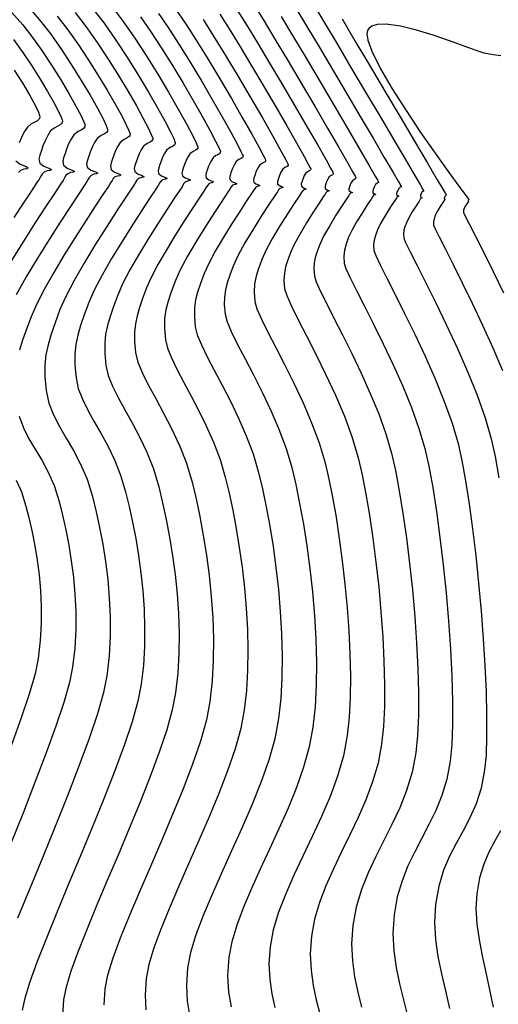
# Model space of a CAD drawing. Units: metres. Extents: x 772563 to 773396, y 9194448 to 9195388.
# Drawn here: x 772827 to 772859, y 9194762 to 9194828 of the extents above; entities that cross this region are included whole.
import ezdxf

# ---------------------------------------------------------------- set-up
doc = ezdxf.new("R2010")
doc.units = ezdxf.units.M
doc.layers.add('CURVAS DE NIVEL MAYORES', color=194, linetype='Continuous')
doc.layers.add('CURVAS DE NIVEL MENORES', color=193, linetype='Continuous')

msp = doc.modelspace()

# ---------------------------------------------------------------- linework, layer by layer
at = {"layer": 'CURVAS DE NIVEL MAYORES', "color": 33, "linetype": 'Continuous', "lineweight": -3}
for points, elevation in [([(772830.7954, 9194828.7763), (772831.5321, 9194827.8263), (772832.2891, 9194826.7449), (772833.0251, 9194825.6293), (772833.7216, 9194824.5197), (772834.3598, 9194823.4567), (772834.921, 9194822.4806), (772835.3864, 9194821.6317), (772835.7374, 9194820.9506), (772835.9232, 9194820.5535), (772836.0008, 9194820.3555), (772836.021, 9194820.2759), (772836.0211, 9194820.2528), (772836.0074, 9194820.2045), (772835.958, 9194820.1274), (772835.842, 9194820.0446), (772835.6429, 9194819.9503), (772835.3968, 9194819.7615), (772835.2417, 9194819.5259), (772835.1028, 9194819.2482), (772834.9886, 9194818.9682), (772834.9072, 9194818.7255), (772834.8232, 9194818.4777), (772834.7749, 9194818.2702), (772834.8194, 9194818.0634), (772835.0313, 9194817.8936), (772835.3084, 9194817.7926), (772835.442, 9194817.7148), (772835.2971, 9194817.6579), (772835.0543, 9194817.5845), (772834.9494, 9194817.4796), (772834.8786, 9194817.3607), (772834.7928, 9194817.2115), (772834.6193, 9194816.9519), (772834.2116, 9194816.3389), (772833.6289, 9194815.4513), (772832.9306, 9194814.3678), (772832.1758, 9194813.1672), (772831.424, 9194811.9283), (772830.7343, 9194810.73), (772830.1661, 9194809.6509), (772829.7786, 9194808.7699), (772829.4505, 9194807.8766), (772829.182, 9194807.1058), (772828.9764, 9194806.407), (772828.8375, 9194805.7292), (772828.7687, 9194805.0218), (772828.7738, 9194804.2338), (772828.8562, 9194803.3147), (772829.0375, 9194802.4727), (772829.345, 9194801.679), (772829.7451, 9194800.9023), (772830.2042, 9194800.1114), (772830.6888, 9194799.2752), (772831.1654, 9194798.3625), (772831.6004, 9194797.3422), (772831.9602, 9194796.1829), (772832.2058, 9194795.1635), (772832.4395, 9194794.0907), (772832.6535, 9194792.969), (772832.8401, 9194791.8029), (772832.9913, 9194790.5967), (772833.0995, 9194789.355), (772833.1567, 9194788.0822), (772833.1552, 9194786.7827), (772833.0871, 9194785.461), (772832.9446, 9194784.1215), (772832.7133, 9194782.9928), (772832.3004, 9194781.5669), (772831.737, 9194779.8976), (772831.0539, 9194778.0389), (772830.2821, 9194776.0448), (772829.4526, 9194773.9691), (772828.5964, 9194771.8658), (772827.7445, 9194769.7888), (772826.9277, 9194767.792)], 1870), ([(772837.6249, 9194828.9083), (772838.2359, 9194828.0192), (772838.9502, 9194826.9084), (772839.7281, 9194825.649), (772840.5298, 9194824.3139), (772841.3156, 9194822.976), (772842.0458, 9194821.7084), (772842.6808, 9194820.584), (772843.1807, 9194819.6757), (772843.4567, 9194819.1537), (772843.5782, 9194818.9062), (772843.6136, 9194818.8184), (772843.6167, 9194818.7994), (772843.6076, 9194818.7675), (772843.575, 9194818.7165), (772843.4982, 9194818.6617), (772843.3666, 9194818.5994), (772843.2038, 9194818.4745), (772843.0692, 9194818.2593), (772842.9569, 9194818.0102), (772842.8801, 9194817.7894), (772842.8245, 9194817.6256), (772842.7926, 9194817.4883), (772842.822, 9194817.3516), (772842.962, 9194817.2381), (772843.1451, 9194817.1702), (772843.2337, 9194817.1211), (772843.1316, 9194817.0806), (772842.9773, 9194817.0349), (772842.8876, 9194816.9288), (772842.8044, 9194816.7882), (772842.6656, 9194816.5806), (772842.3359, 9194816.0839), (772841.8714, 9194815.3725), (772841.3282, 9194814.5211), (772840.7622, 9194813.6042), (772840.2295, 9194812.6963), (772839.7863, 9194811.8719), (772839.4885, 9194811.2058), (772839.2392, 9194810.5254), (772839.0439, 9194809.9477), (772838.9064, 9194809.4194), (772838.8305, 9194808.8873), (772838.82, 9194808.2981), (772838.8786, 9194807.5983), (772839.0155, 9194807.061), (772839.2938, 9194806.3865), (772839.6846, 9194805.5893), (772840.159, 9194804.6841), (772840.688, 9194803.6855), (772841.2427, 9194802.6082), (772841.7943, 9194801.4669), (772842.3138, 9194800.2761), (772842.7723, 9194799.0506), (772843.1409, 9194797.805), (772843.401, 9194796.7038), (772843.6539, 9194795.4959), (772843.8938, 9194794.1981), (772844.1148, 9194792.8272), (772844.3109, 9194791.3999), (772844.4763, 9194789.9332), (772844.605, 9194788.4437), (772844.6912, 9194786.9482), (772844.729, 9194785.4636), (772844.7124, 9194784.0066), (772844.6356, 9194782.5939), (772844.4926, 9194781.2425), (772844.2312, 9194779.8809), (772843.823, 9194778.4412), (772843.2985, 9194776.9446), (772842.6881, 9194775.4127), (772842.0221, 9194773.8669), (772841.331, 9194772.3285), (772840.6451, 9194770.8192), (772839.9947, 9194769.3602), (772839.4103, 9194767.973), (772838.9223, 9194766.6792), (772838.561, 9194765.5), (772838.3567, 9194764.457), (772838.283, 9194763.258), (772838.3444, 9194762.2126), (772838.5032, 9194761.2765)], 1860), ([(772844.6585, 9194828.4978), (772845.4277, 9194827.2233), (772846.3199, 9194825.7278), (772847.278, 9194824.11), (772848.2449, 9194822.4682), (772849.1635, 9194820.9009), (772849.9766, 9194819.5066), (772850.6272, 9194818.3837), (772850.9922, 9194817.747), (772851.1562, 9194817.4551), (772851.2063, 9194817.3608), (772851.2122, 9194817.346), (772851.2051, 9194817.3277), (772851.1735, 9194817.2958), (772851.1012, 9194817.2535), (772851.0108, 9194817.1875), (772850.9184, 9194817.0174), (772850.8529, 9194816.8533), (772850.8236, 9194816.7417), (772850.8246, 9194816.6397), (772850.934, 9194816.5707), (772851.0254, 9194816.5273), (772850.9691, 9194816.5069), (772850.9003, 9194816.4852), (772850.8574, 9194816.4292), (772850.816, 9194816.3649), (772850.7094, 9194816.2056), (772850.4493, 9194815.8107), (772850.102, 9194815.2685), (772849.7336, 9194814.6674), (772849.4104, 9194814.0957), (772849.1984, 9194813.6417), (772849.0258, 9194813.1642), (772848.9145, 9194812.7703), (772848.8708, 9194812.3721), (772848.9009, 9194811.8818), (772849.0213, 9194811.5278), (772849.3111, 9194810.9026), (772849.7388, 9194810.0447), (772850.2726, 9194808.9927), (772850.8809, 9194807.7851), (772851.532, 9194806.4603), (772852.1943, 9194805.0569), (772852.836, 9194803.6134), (772853.4256, 9194802.1682), (772853.9313, 9194800.76), (772854.3216, 9194799.4271), (772854.5921, 9194798.2181), (772854.856, 9194796.7886), (772855.1087, 9194795.1801), (772855.3459, 9194793.434), (772855.563, 9194791.5917), (772855.7555, 9194789.6947), (772855.919, 9194787.7845), (772856.0491, 9194785.9023), (772856.1411, 9194784.0897), (772856.1908, 9194782.3881), (772856.1936, 9194780.8389), (772856.145, 9194779.4836), (772856.0406, 9194778.3635), (772855.8076, 9194777.1482), (772855.4736, 9194776.0527), (772855.0644, 9194775.0472), (772854.6056, 9194774.1018), (772854.1232, 9194773.1865), (772853.6429, 9194772.2713), (772853.1904, 9194771.3265), (772852.7915, 9194770.322), (772852.472, 9194769.228), (772852.2576, 9194768.0145), (772852.1822, 9194766.7717), (772852.2406, 9194765.5975), (772852.3996, 9194764.4737), (772852.6263, 9194763.3822), (772852.8878, 9194762.3048), (772853.1512, 9194761.2234)], 1850), ([(772826.7071, 9194824.8895), (772827.2729, 9194823.9909), (772827.7559, 9194823.1754), (772828.1278, 9194822.4909), (772828.3264, 9194822.0697), (772828.4081, 9194821.8437), (772828.4273, 9194821.7416), (772828.4256, 9194821.7062), (772828.4127, 9194821.6568), (772828.37, 9194821.5734), (772828.2704, 9194821.4782), (772828.0907, 9194821.3813), (772827.8321, 9194821.2539), (772827.5898, 9194821.0485), (772827.3821, 9194820.7331), (772827.1963, 9194820.3614), (772827.0433, 9194819.9865)], 1880), ([(772826.8168, 9194818.7753), (772827.1005, 9194818.548), (772827.4714, 9194818.4128), (772827.6503, 9194818.3086), (772827.5523, 9194818.2457), (772827.3458, 9194818.2166), (772827.1312, 9194818.1342), (772826.9909, 9194817.9937)], 1880)]:
    msp.add_lwpolyline(points, dxfattribs=dict(at, elevation=elevation))
at = {"layer": 'CURVAS DE NIVEL MENORES', "color": 13, "linetype": 'Continuous', "lineweight": -3}
for points, elevation in [([(772826.5183, 9194828.8005), (772827.2811, 9194827.9311), (772827.8765, 9194827.1771), (772828.5569, 9194826.2066), (772829.2151, 9194825.2128), (772829.8289, 9194824.2378), (772830.3764, 9194823.324), (772830.8356, 9194822.5135), (772831.1846, 9194821.8487), (772831.3696, 9194821.45), (772831.446, 9194821.243), (772831.4647, 9194821.1538), (772831.4638, 9194821.1249), (772831.4472, 9194821.0667), (772831.3879, 9194820.9739), (772831.2482, 9194820.8743), (772831.0088, 9194820.7609), (772830.7126, 9194820.5337), (772830.526, 9194820.2502), (772830.3589, 9194819.9161), (772830.2214, 9194819.5792), (772830.1235, 9194819.2872), (772830.0224, 9194818.9891), (772829.9643, 9194818.7393), (772830.0178, 9194818.4906), (772830.2729, 9194818.2862), (772830.6062, 9194818.1647), (772830.767, 9194818.0711), (772830.6789, 9194818.0145), (772830.4933, 9194817.9884), (772830.3005, 9194817.9143), (772830.1743, 9194817.7881), (772830.0891, 9194817.645), (772829.9858, 9194817.4654), (772829.8118, 9194817.2051), (772829.4038, 9194816.5925), (772828.8136, 9194815.697), (772828.0934, 9194814.5875), (772827.2951, 9194813.3332), (772826.4708, 9194812.0033)], 1876), ([(772827.7222, 9194829.0521), (772828.4762, 9194828.184), (772829.095, 9194827.3935), (772829.8322, 9194826.3399), (772830.5446, 9194825.2585), (772831.2088, 9194824.1964), (772831.8013, 9194823.2011), (772832.2985, 9194822.3199), (772832.6768, 9194821.6001), (772832.8782, 9194821.1723), (772832.9621, 9194820.9537), (772832.9833, 9194820.8624), (772832.9829, 9194820.8342), (772832.9673, 9194820.7793), (772832.9113, 9194820.6917), (772832.7795, 9194820.5977), (772832.5535, 9194820.4907), (772832.274, 9194820.2763), (772832.0979, 9194820.0088), (772831.9402, 9194819.6935), (772831.8105, 9194819.3755), (772831.7181, 9194819.1), (772831.6227, 9194818.8186), (772831.5679, 9194818.5829), (772831.6184, 9194818.3482), (772831.859, 9194818.1554), (772832.1736, 9194818.0407), (772832.3253, 9194817.9524), (772832.2422, 9194817.899), (772832.067, 9194817.8743), (772831.8851, 9194817.8044), (772831.766, 9194817.6853), (772831.6856, 9194817.5502), (772831.5881, 9194817.3808), (772831.4239, 9194817.1351), (772831.0389, 9194816.557), (772830.4819, 9194815.7119), (772829.8023, 9194814.6649), (772829.0489, 9194813.4812), (772828.271, 9194812.2261), (772827.5175, 9194810.9648), (772826.8376, 9194809.7624)], 1874), ([(772832.0019, 9194829.0142), (772832.7507, 9194828.0427), (772833.5451, 9194826.9057), (772834.3231, 9194825.7219), (772835.0635, 9194824.5371), (772835.7453, 9194823.3969), (772836.3475, 9194822.3469), (772836.8491, 9194821.4328), (772837.2292, 9194820.7002), (772837.4315, 9194820.2755), (772837.5168, 9194820.0665), (772837.5396, 9194819.9847), (772837.5402, 9194819.9622), (772837.5274, 9194819.9171), (772837.4814, 9194819.8452), (772837.3732, 9194819.768), (772837.1877, 9194819.6801), (772836.9582, 9194819.5041), (772836.8136, 9194819.2845), (772836.6842, 9194819.0256), (772836.5776, 9194818.7646), (772836.5018, 9194818.5383), (772836.4235, 9194818.3073), (772836.3785, 9194818.1138), (772836.4199, 9194817.9211), (772836.6175, 9194817.7628), (772836.8758, 9194817.6686), (772837.0003, 9194817.5961), (772836.8653, 9194817.543), (772836.6389, 9194817.4746), (772836.507, 9194817.3239), (772836.3951, 9194817.1268), (772836.2334, 9194816.8848), (772835.8533, 9194816.3134), (772835.3101, 9194815.4858), (772834.659, 9194814.4757), (772833.9554, 9194813.3565), (772833.2545, 9194812.2016), (772832.6115, 9194811.0844), (772832.0818, 9194810.0784), (772831.7206, 9194809.2571), (772831.4147, 9194808.4243), (772831.1644, 9194807.7057), (772830.9727, 9194807.0542), (772830.8432, 9194806.4224), (772830.7791, 9194805.7628), (772830.7839, 9194805.0283), (772830.8607, 9194804.1714), (772831.0158, 9194803.4516), (772831.2862, 9194802.7346), (772831.6457, 9194802.0051), (772832.0677, 9194801.2477), (772832.5261, 9194800.4472), (772832.9945, 9194799.5883), (772833.4465, 9194798.6555), (772833.8559, 9194797.6336), (772834.1964, 9194796.5073), (772834.4361, 9194795.51), (772834.6652, 9194794.4588), (772834.8775, 9194793.3596), (772835.0671, 9194792.2183), (772835.228, 9194791.0407), (772835.3541, 9194789.8329), (772835.4396, 9194788.6007), (772835.4783, 9194787.35), (772835.4643, 9194786.0866), (772835.3916, 9194784.8166), (772835.2542, 9194783.5457), (772835.026, 9194782.4085), (772834.6305, 9194781.0221), (772834.0961, 9194779.4324), (772833.4516, 9194777.685), (772832.7255, 9194775.8257), (772831.9464, 9194773.9003), (772831.1428, 9194771.9546), (772830.3435, 9194770.0344), (772829.5769, 9194768.1854), (772828.8716, 9194766.4534), (772828.2563, 9194764.8842), (772827.7596, 9194763.5235), (772827.4099, 9194762.4172), (772827.236, 9194761.611)], 1868), ([(772833.1493, 9194829.321), (772833.9692, 9194828.2591), (772834.7746, 9194827.1031), (772835.5803, 9194825.8708), (772836.3604, 9194824.6165), (772837.0892, 9194823.3945), (772837.7408, 9194822.2592), (772838.2895, 9194821.2649), (772838.7093, 9194820.466), (772838.9351, 9194820.004), (772839.0316, 9194819.7791), (772839.0581, 9194819.6936), (772839.0594, 9194819.6715), (772839.0474, 9194819.6297), (772839.0048, 9194819.563), (772838.9045, 9194819.4914), (772838.7324, 9194819.4099), (772838.5196, 9194819.2467), (772838.3436, 9194818.9654), (772838.1968, 9194818.6397), (772838.0964, 9194818.3511), (772838.0237, 9194818.1369), (772837.982, 9194817.9574), (772838.0204, 9194817.7787), (772838.2037, 9194817.6319), (772838.4432, 9194817.5446), (772838.5587, 9194817.4773), (772838.4334, 9194817.4281), (772838.2235, 9194817.3647), (772838.1012, 9194817.225), (772837.9974, 9194817.0422), (772837.8474, 9194816.8178), (772837.495, 9194816.2878), (772836.9912, 9194815.5204), (772836.3875, 9194814.5837), (772835.735, 9194813.5458), (772835.085, 9194812.4748), (772834.4888, 9194811.4388), (772833.9975, 9194810.5059), (772833.6626, 9194809.7443), (772833.379, 9194808.972), (772833.1468, 9194808.3057), (772832.969, 9194807.7015), (772832.8489, 9194807.1155), (772832.7895, 9194806.5039), (772832.7939, 9194805.8227), (772832.8652, 9194805.0281), (772833.0211, 9194804.3399), (772833.305, 9194803.6164), (772833.6878, 9194802.849), (772834.1404, 9194802.0288), (772834.6338, 9194801.1472), (772835.1387, 9194800.1955), (772835.6262, 9194799.1648), (772836.0672, 9194798.0465), (772836.4325, 9194796.8318), (772836.6884, 9194795.7615), (772836.932, 9194794.6276), (772837.1573, 9194793.4387), (772837.3581, 9194792.2033), (772837.5282, 9194790.9299), (772837.6617, 9194789.6271), (772837.7522, 9194788.3034), (772837.7939, 9194786.9673), (772837.7804, 9194785.6273), (772837.7058, 9194784.292), (772837.5638, 9194782.9699), (772837.3389, 9194781.8252), (772836.9608, 9194780.4792), (772836.4556, 9194778.9694), (772835.8497, 9194777.3334), (772835.1692, 9194775.6091), (772834.4404, 9194773.8339), (772833.6895, 9194772.0456), (772832.9427, 9194770.2818), (772832.2262, 9194768.5801), (772831.5663, 9194766.9783), (772830.9891, 9194765.514), (772830.5208, 9194764.2248), (772830.1878, 9194763.1484), (772830.0162, 9194762.3225), (772829.9559, 9194761.2133)], 1866), ([(772836.4063, 9194828.6919), (772837.0594, 9194827.748), (772837.7803, 9194826.6367), (772838.5366, 9194825.4194), (772839.2958, 9194824.1575), (772840.0257, 9194822.9126), (772840.6936, 9194821.7459), (772841.2672, 9194820.7189), (772841.714, 9194819.893), (772841.9584, 9194819.4183), (772842.0648, 9194819.1915), (772842.0953, 9194819.1091), (772842.0976, 9194819.0901), (772842.0875, 9194819.0549), (772842.0516, 9194818.9987), (772841.967, 9194818.9383), (772841.8219, 9194818.8696), (772841.6424, 9194818.7319), (772841.494, 9194818.4947), (772841.3702, 9194818.22), (772841.2855, 9194817.9767), (772841.2242, 9194817.796), (772841.189, 9194817.6447), (772841.2215, 9194817.494), (772841.376, 9194817.3701), (772841.5779, 9194817.2964), (772841.6754, 9194817.2398), (772841.5658, 9194817.1955), (772841.3927, 9194817.1448), (772841.2935, 9194817.0298), (772841.202, 9194816.8728), (772841.0469, 9194816.6407), (772840.6825, 9194816.0916), (772840.1703, 9194815.3072), (772839.5718, 9194814.3692), (772838.9487, 9194813.3596), (772838.3624, 9194812.3601), (772837.8745, 9194811.4525), (772837.5465, 9194810.7186), (772837.2716, 9194809.9685), (772837.0564, 9194809.3316), (772836.9048, 9194808.7493), (772836.8212, 9194808.1627), (772836.8095, 9194807.513), (772836.8741, 9194806.7416), (772837.01, 9194806.1777), (772837.2755, 9194805.5133), (772837.6441, 9194804.756), (772838.0896, 9194803.9132), (772838.5858, 9194802.9925), (772839.1062, 9194802.0012), (772839.6246, 9194800.9469), (772840.1147, 9194799.837), (772840.5502, 9194798.6791), (772840.9048, 9194797.4806), (772841.1569, 9194796.4184), (772841.4009, 9194795.2679), (772841.6313, 9194794.0424), (772841.8424, 9194792.755), (772842.0289, 9194791.419), (772842.1852, 9194790.0476), (772842.3059, 9194788.6541), (772842.3855, 9194787.2517), (772842.4185, 9194785.8537), (772842.3994, 9194784.4733), (772842.3228, 9194783.1238), (772842.183, 9194781.8183), (772841.9428, 9194780.5678), (772841.5594, 9194779.1954), (772841.0599, 9194777.7282), (772840.471, 9194776.1928), (772839.8195, 9194774.6163), (772839.1323, 9194773.0254), (772838.4362, 9194771.4471), (772837.7581, 9194769.9082), (772837.1248, 9194768.4355), (772836.5632, 9194767.0561), (772836.1, 9194765.7967), (772835.7622, 9194764.6842), (772835.5766, 9194763.7455), (772835.5069, 9194762.6144), (772835.5649, 9194761.6284)], 1862), ([(772841.7119, 9194828.9162), (772842.3211, 9194827.949), (772843.0617, 9194826.7371), (772843.8877, 9194825.3611), (772844.7527, 9194823.9019), (772845.6106, 9194822.4403), (772846.415, 9194821.0573), (772847.1198, 9194819.8337), (772847.6787, 9194818.8503), (772847.9897, 9194818.2908), (772848.1281, 9194818.0309), (772848.1696, 9194817.9435), (772848.174, 9194817.9274), (772848.1632, 9194817.8954), (772848.1209, 9194817.8493), (772848.0246, 9194817.8003), (772847.888, 9194817.7023), (772847.7941, 9194817.5509), (772847.7156, 9194817.376), (772847.6638, 9194817.2278), (772847.6132, 9194817.0664), (772847.6235, 9194816.9245), (772847.7843, 9194816.8187), (772847.9087, 9194816.7648), (772847.8325, 9194816.7362), (772847.7311, 9194816.7051), (772847.6697, 9194816.6279), (772847.6113, 9194816.5342), (772847.4942, 9194816.3592), (772847.2089, 9194815.9279), (772846.8141, 9194815.3188), (772846.3686, 9194814.6099), (772845.931, 9194813.8796), (772845.56, 9194813.206), (772845.3145, 9194812.6673), (772845.1116, 9194812.1114), (772844.9634, 9194811.6474), (772844.8744, 9194811.2115), (772844.8491, 9194810.7397), (772844.8919, 9194810.1684), (772845.032, 9194809.7107), (772845.3493, 9194809.0044), (772845.807, 9194808.0858), (772846.3683, 9194806.9915), (772846.9963, 9194805.758), (772847.6543, 9194804.4217), (772848.3054, 9194803.0191), (772848.9128, 9194801.5867), (772849.4397, 9194800.1609), (772849.8493, 9194798.7783), (772850.1083, 9194797.6482), (772850.3614, 9194796.3526), (772850.6039, 9194794.9206), (772850.831, 9194793.3815), (772851.0383, 9194791.7642), (772851.2209, 9194790.0981), (772851.3744, 9194788.4123), (772851.494, 9194786.7358), (772851.5751, 9194785.0979), (772851.613, 9194783.5278), (772851.6032, 9194782.0545), (772851.5409, 9194780.7072), (772851.4214, 9194779.5151), (772851.1767, 9194778.2294), (772850.8137, 9194776.9806), (772850.3597, 9194775.7636), (772849.8417, 9194774.5737), (772849.2868, 9194773.4059), (772848.722, 9194772.2554), (772848.1744, 9194771.1173), (772847.671, 9194769.9868), (772847.239, 9194768.8588), (772846.9054, 9194767.7287), (772846.6973, 9194766.5915), (772846.6207, 9194765.3934), (772846.6703, 9194764.2954), (772846.815, 9194763.2725), (772847.0239, 9194762.2993), (772847.266, 9194761.3506)], 1854), ([(772842.8907, 9194829.1846), (772843.4898, 9194828.2236), (772844.2448, 9194826.9806), (772845.1039, 9194825.5451), (772846.0155, 9194824.0068), (772846.9279, 9194822.4554), (772847.7895, 9194820.9803), (772848.5484, 9194819.6713), (772849.1531, 9194818.618), (772849.4911, 9194818.0196), (772849.6422, 9194817.7434), (772849.688, 9194817.6523), (772849.6931, 9194817.6367), (772849.6841, 9194817.6109), (772849.6474, 9194817.5719), (772849.5637, 9194817.5273), (772849.4494, 9194817.4449), (772849.371, 9194817.3158), (772849.3018, 9194817.1619), (772849.2583, 9194817.0406), (772849.2191, 9194816.9043), (772849.2241, 9194816.7821), (772849.3587, 9194816.6953), (772849.4671, 9194816.646), (772849.4005, 9194816.6215), (772849.3157, 9194816.5952), (772849.2636, 9194816.5284), (772849.2137, 9194816.4496), (772849.0833, 9194816.2546), (772848.7682, 9194815.7762), (772848.3483, 9194815.1206), (772847.9031, 9194814.3942), (772847.5126, 9194813.7034), (772847.2564, 9194813.1545), (772847.0836, 9194812.6808), (772846.9573, 9194812.2854), (772846.8815, 9194811.9139), (772846.8599, 9194811.512), (772846.8964, 9194811.0251), (772847.0163, 9194810.6455), (772847.2956, 9194810.0262), (772847.7046, 9194809.2002), (772848.2135, 9194808.2004), (772848.7928, 9194807.0597), (772849.4128, 9194805.8112), (772850.0439, 9194804.4877), (772850.6564, 9194803.1221), (772851.2205, 9194801.7475), (772851.7068, 9194800.3967), (772852.0854, 9194799.1027), (772852.3503, 9194797.933), (772852.6089, 9194796.5706), (772852.8565, 9194795.0507), (772853.0888, 9194793.4086), (772853.301, 9194791.6794), (772853.4887, 9194789.8984), (772853.6472, 9194788.1008), (772853.772, 9194786.3218), (772853.8586, 9194784.5967), (772853.9023, 9194782.9606), (772853.8987, 9194781.4489), (772853.8431, 9194780.0967), (772853.731, 9194778.9393), (772853.4764, 9194777.6254), (772853.1018, 9194776.3965), (772852.6379, 9194775.2332), (772852.1157, 9194774.1162), (772851.5657, 9194773.0261), (772851.0189, 9194771.9437), (772850.5059, 9194770.8495), (772850.0574, 9194769.7242), (772849.7044, 9194768.5485), (772849.4774, 9194767.303), (772849.3998, 9194766.0689), (772849.4528, 9194764.9249), (772849.6044, 9194763.8485), (772849.8223, 9194762.8167), (772850.0744, 9194761.807)], 1852), ([(772845.7149, 9194828.9583), (772846.3992, 9194827.8208), (772847.2158, 9194826.4514), (772848.1166, 9194824.9325), (772849.0534, 9194823.3469), (772849.978, 9194821.777), (772850.8422, 9194820.3056), (772851.5978, 9194819.0151), (772852.1967, 9194817.9881), (772852.5305, 9194817.4119), (772852.68, 9194817.1505), (772852.7258, 9194817.0675), (772852.7314, 9194817.0554), (772852.726, 9194817.0431), (772852.6999, 9194817.0183), (772852.6404, 9194816.9806), (772852.5722, 9194816.9301), (772852.5015, 9194816.7963), (772852.4475, 9194816.6661), (772852.4269, 9194816.5787), (772852.4251, 9194816.4974), (772852.51, 9194816.4449), (772852.5838, 9194816.4085), (772852.5382, 9194816.3923), (772852.4849, 9194816.3753), (772852.4511, 9194816.3303), (772852.4183, 9194816.2802), (772852.302, 9194816.1062), (772852.0253, 9194815.6828), (772851.679, 9194815.1314), (772851.3538, 9194814.573), (772851.1404, 9194814.1289), (772851.004, 9194813.7516), (772850.9161, 9194813.4404), (772850.8816, 9194813.1258), (772850.9053, 9194812.7386), (772851.0262, 9194812.41), (772851.3267, 9194811.7788), (772851.7732, 9194810.8889), (772852.3319, 9194809.7845), (772852.9692, 9194808.5097), (772853.6514, 9194807.1085), (772854.3449, 9194805.6252), (772855.0159, 9194804.1037), (772855.6309, 9194802.5882), (772856.156, 9194801.1228), (772856.5577, 9194799.7516), (772856.8142, 9194798.6013), (772857.065, 9194797.2335), (772857.3064, 9194795.6866), (772857.5351, 9194793.9988), (772857.7475, 9194792.2083), (772857.9401, 9194790.3535), (772858.1094, 9194788.4725), (772858.252, 9194786.6036), (772858.3644, 9194784.7851), (772858.443, 9194783.0553), (772858.4844, 9194781.4524), (772858.485, 9194780.0146), (772858.4415, 9194778.7803), (772858.3503, 9194777.7877), (772858.1095, 9194776.5529), (772857.7685, 9194775.4886), (772857.3565, 9194774.5461), (772856.903, 9194773.6769), (772856.4372, 9194772.8322), (772855.9884, 9194771.9634), (772855.586, 9194771.0219), (772855.2594, 9194769.9589), (772855.0378, 9194768.726), (772854.9723, 9194767.5383), (772855.0403, 9194766.3707), (772855.2086, 9194765.2144), (772855.4439, 9194764.0606), (772855.713, 9194762.9004), (772855.9825, 9194761.725)], 1848), ([(772846.8835, 9194829.2351), (772847.5768, 9194828.076), (772848.4195, 9194826.6592), (772849.3591, 9194825.0741), (772850.3433, 9194823.41), (772851.3197, 9194821.756), (772852.2358, 9194820.2016), (772853.0394, 9194818.836), (772853.678, 9194817.7484), (772854.0348, 9194817.1386), (772854.195, 9194816.863), (772854.2443, 9194816.7766), (772854.2505, 9194816.7647), (772854.2467, 9194816.7574), (772854.2268, 9194816.7394), (772854.1813, 9194816.7085), (772854.1336, 9194816.6727), (772854.0833, 9194816.5748), (772854.042, 9194816.4789), (772854.0287, 9194816.4153), (772854.0256, 9194816.355), (772854.0869, 9194816.3181), (772854.1421, 9194816.2898), (772854.0696, 9194816.2654), (772854.0206, 9194816.1956), (772853.936, 9194816.0689), (772853.7329, 9194815.7582), (772853.4784, 9194815.353), (772853.2392, 9194814.9424), (772853.0824, 9194814.616), (772852.9822, 9194814.3391), (772852.9177, 9194814.1106), (772852.8923, 9194813.8796), (772852.9098, 9194813.5953), (772853.0312, 9194813.2922), (772853.3423, 9194812.6548), (772853.8076, 9194811.7328), (772854.3912, 9194810.5758), (772855.0576, 9194809.2336), (772855.771, 9194807.756), (772856.4957, 9194806.1926), (772857.196, 9194804.5931), (772857.8363, 9194803.0074), (772858.3808, 9194801.4851), (772858.7938, 9194800.076), (772859.0551, 9194798.8882), (772859.3097, 9194797.4537)], 1846), ([(772829.6008, 9194828.522), (772830.3136, 9194827.6099), (772831.0201, 9194826.6021), (772831.7074, 9194825.564), (772832.3579, 9194824.5325), (772832.9541, 9194823.5444), (772833.4782, 9194822.6365), (772833.9127, 9194821.8457), (772834.2399, 9194821.2087), (772834.4126, 9194820.8346), (772834.4842, 9194820.6455), (772834.5023, 9194820.5673), (772834.502, 9194820.5435), (772834.4873, 9194820.4919), (772834.4347, 9194820.4096), (772834.3107, 9194820.3212), (772834.0982, 9194820.2205), (772833.8354, 9194820.0189), (772833.6698, 9194819.7673), (772833.5215, 9194819.4709), (772833.3995, 9194819.1719), (772833.3126, 9194818.9128), (772833.2229, 9194818.6482), (772833.1714, 9194818.4265), (772833.2189, 9194818.2058), (772833.4452, 9194818.0245), (772833.741, 9194817.9167), (772833.8836, 9194817.8336), (772833.8055, 9194817.7834), (772833.6408, 9194817.7602), (772833.4697, 9194817.6944), (772833.3577, 9194817.5824), (772833.2821, 9194817.4555), (772833.1904, 9194817.2961), (772833.0361, 9194817.0651), (772832.6739, 9194816.5215), (772832.1503, 9194815.7268), (772831.5111, 9194814.7423), (772830.8027, 9194813.6292), (772830.0712, 9194812.449), (772829.3627, 9194811.2629), (772828.7233, 9194810.1323), (772828.1992, 9194809.1185), (772827.8366, 9194808.2828), (772827.5267, 9194807.4398), (772827.2651, 9194806.7024), (772827.0543, 9194806.034)], 1872), ([(772835.1878, 9194828.4755), (772835.8828, 9194827.4768), (772836.6103, 9194826.3649), (772837.345, 9194825.1898), (772838.0619, 9194824.0012), (772838.7357, 9194822.8491), (772839.3413, 9194821.7834), (772839.8536, 9194820.8538), (772840.2473, 9194820.1103), (772840.46, 9194819.6829), (772840.5514, 9194819.4768), (772840.5769, 9194819.3999), (772840.5785, 9194819.3808), (772840.5675, 9194819.3423), (772840.5282, 9194819.2808), (772840.4357, 9194819.2149), (772840.2771, 9194819.1397), (772840.081, 9194818.9893), (772839.9188, 9194818.73), (772839.7835, 9194818.4299), (772839.6909, 9194818.1639), (772839.624, 9194817.9664), (772839.5855, 9194817.801), (772839.621, 9194817.6363), (772839.7898, 9194817.501), (772840.0106, 9194817.4206), (772840.117, 9194817.3586), (772840.0007, 9194817.3125), (772839.8081, 9194817.2547), (772839.6963, 9194817.1266), (772839.5997, 9194816.9575), (772839.4615, 9194816.7507), (772839.1367, 9194816.2623), (772838.6724, 9194815.555), (772838.116, 9194814.6917), (772837.5146, 9194813.7351), (772836.9155, 9194812.748), (772836.366, 9194811.7932), (772835.9133, 9194810.9334), (772835.6045, 9194810.2315), (772835.3432, 9194809.5196), (772835.1292, 9194808.9056), (772834.9654, 9194808.3487), (772834.8547, 9194807.8087), (772834.7999, 9194807.245), (772834.804, 9194806.6172), (772834.8696, 9194805.8848), (772835.0273, 9194805.2246), (772835.3269, 9194804.4858), (772835.736, 9194803.6689), (772836.2221, 9194802.7744), (772836.7526, 9194801.8028), (772837.295, 9194800.7547), (772837.8169, 9194799.6306), (772838.2856, 9194798.4309), (772838.6686, 9194797.1562), (772838.9346, 9194796.0371), (772839.189, 9194794.8354), (772839.4253, 9194793.5637), (772839.6369, 9194792.2348), (772839.8173, 9194790.8612), (772839.9597, 9194789.4558), (772840.0577, 9194788.0311), (772840.1047, 9194786.5999), (772840.094, 9194785.1749), (772840.0191, 9194783.7687), (772839.8734, 9194782.3941), (772839.6288, 9194781.1476), (772839.2249, 9194779.7253), (772838.6917, 9194778.164), (772838.0589, 9194776.5007), (772837.3562, 9194774.7723), (772836.6135, 9194773.0157), (772835.8606, 9194771.2679), (772835.1272, 9194769.5659), (772834.4432, 9194767.9465), (772833.8383, 9194766.4466), (772833.3424, 9194765.1033), (772832.9851, 9194763.9535), (772832.7964, 9194763.034), (772832.731, 9194761.9712)], 1864), ([(772839.4125, 9194828.2904), (772840.1202, 9194827.1802), (772840.9196, 9194825.8786), (772841.7637, 9194824.4702), (772842.6055, 9194823.0395), (772843.3981, 9194821.6709), (772844.0944, 9194820.4491), (772844.6474, 9194819.4584), (772844.9551, 9194818.8891), (772845.0915, 9194818.6208), (772845.1319, 9194818.5276), (772845.1358, 9194818.5088), (772845.1276, 9194818.4801), (772845.0984, 9194818.4343), (772845.0295, 9194818.3851), (772844.9113, 9194818.3292), (772844.7652, 9194818.2171), (772844.6444, 9194818.024), (772844.5436, 9194817.8004), (772844.4746, 9194817.6022), (772844.4057, 9194817.392), (772844.4225, 9194817.2092), (772844.6331, 9194817.0716), (772844.792, 9194817.0023), (772844.698, 9194816.9657), (772844.5619, 9194816.925), (772844.4817, 9194816.8282), (772844.4067, 9194816.7035), (772844.2511, 9194816.4708), (772843.8799, 9194815.9098), (772843.3686, 9194815.1208), (772842.7926, 9194814.2042), (772842.2272, 9194813.2605), (772841.7481, 9194812.3899), (772841.4305, 9194811.693), (772841.2067, 9194811.0822), (772841.0314, 9194810.5637), (772840.908, 9194810.0896), (772840.8399, 9194809.612), (772840.8305, 9194809.0831), (772840.883, 9194808.455), (772841.021, 9194807.9443), (772841.3123, 9194807.2594), (772841.7253, 9194806.422), (772842.2286, 9194805.454), (772842.7905, 9194804.3774), (772843.3796, 9194803.2139), (772843.9644, 9194801.9855), (772844.5132, 9194800.7141), (772844.9946, 9194799.4214), (772845.377, 9194798.1294), (772845.6444, 9194796.9867), (772845.905, 9194795.7135), (772846.1529, 9194794.3321), (772846.3819, 9194792.8644), (772846.5858, 9194791.3326), (772846.7587, 9194789.7587), (772846.8944, 9194788.1647), (772846.9869, 9194786.5728), (772847.03, 9194785.005), (772847.0176, 9194783.4833), (772846.9438, 9194782.0298), (772846.8022, 9194780.6667), (772846.5508, 9194779.3364), (772846.1692, 9194777.9747), (772845.6845, 9194776.593), (772845.1237, 9194775.203), (772844.5138, 9194773.8161), (772843.8817, 9194772.4441), (772843.2545, 9194771.0983), (772842.6592, 9194769.7903), (772842.1228, 9194768.5318), (772841.6723, 9194767.3343), (772841.3346, 9194766.2094), (772841.1369, 9194765.1685), (772841.0621, 9194763.927), (772841.1279, 9194762.8284), (772841.295, 9194761.8317)], 1858), ([(772840.5331, 9194828.6475), (772841.1522, 9194827.6739), (772841.8785, 9194826.4924), (772842.6711, 9194825.1752), (772843.4894, 9194823.7945), (772844.2926, 9194822.4225), (772845.0399, 9194821.1313), (772845.6906, 9194819.993), (772846.2038, 9194819.08), (772846.488, 9194818.5602), (772846.6138, 9194818.3174), (772846.6512, 9194818.2343), (772846.6549, 9194818.2181), (772846.6425, 9194818.1813), (772846.594, 9194818.1285), (772846.4834, 9194818.0722), (772846.3266, 9194817.9597), (772846.2196, 9194817.7886), (772846.1303, 9194817.5905), (772846.0692, 9194817.415), (772846.0081, 9194817.2288), (772846.023, 9194817.0669), (772846.2094, 9194816.9435), (772846.3504, 9194816.8836), (772846.265, 9194816.8509), (772846.1465, 9194816.815), (772846.0757, 9194816.7279), (772846.009, 9194816.6189), (772845.8729, 9194816.4153), (772845.5447, 9194815.9193), (772845.0916, 9194815.2202), (772844.5808, 9194814.4074), (772844.0792, 9194813.5702), (772843.6541, 9194812.798), (772843.3725, 9194812.1802), (772843.1396, 9194811.5421), (772842.9695, 9194811.0094), (772842.8674, 9194810.509), (772842.8383, 9194809.9675), (772842.8875, 9194809.3117), (772843.0265, 9194808.8276), (772843.3308, 9194808.132), (772843.7661, 9194807.2541), (772844.2983, 9194806.2232), (772844.8933, 9194805.0682), (772845.5168, 9194803.8184), (772846.1347, 9194802.5029), (772846.7129, 9194801.1509), (772847.2171, 9194799.7915), (772847.6132, 9194798.4539), (772847.8662, 9194797.3637), (772848.1137, 9194796.1347), (772848.3507, 9194794.7901), (772848.5727, 9194793.3531), (772848.7748, 9194791.8469), (772848.9524, 9194790.2948), (772849.1008, 9194788.7198), (772849.2151, 9194787.1453), (772849.2908, 9194785.5944), (772849.323, 9194784.0903), (772849.3071, 9194782.6562), (772849.2382, 9194781.3153), (772849.1118, 9194780.0909), (772848.8487, 9194778.7205), (772848.4506, 9194777.3508), (772847.9486, 9194775.9869), (772847.3737, 9194774.6338), (772846.757, 9194773.2963), (772846.1294, 9194771.9795), (772845.5222, 9194770.6884), (772844.9663, 9194769.4279), (772844.4928, 9194768.203), (772844.1327, 9194767.0187), (772843.9171, 9194765.88), (772843.8416, 9194764.7184), (772843.8878, 9194763.6667), (772844.0258, 9194762.6971), (772844.2257, 9194761.7821)], 1856), ([(772848.7546, 9194828.3319), (772849.6234, 9194826.8683), (772850.6019, 9194825.2175), (772851.6336, 9194823.4752), (772852.6618, 9194821.7375), (772853.6299, 9194820.1002), (772854.4814, 9194818.6593), (772855.1596, 9194817.5106), (772855.5393, 9194816.8667), (772855.7101, 9194816.5763), (772855.7629, 9194816.4859), (772855.7696, 9194816.474), (772855.7619, 9194816.4654), (772855.7239, 9194816.4374), (772855.695, 9194816.4153), (772855.664, 9194816.3531), (772855.6366, 9194816.2917), (772855.6261, 9194816.2126), (772855.7004, 9194816.171), (772855.6229, 9194816.1109), (772855.5399, 9194815.9875), (772855.3578, 9194815.705), (772855.1586, 9194815.3735), (772855.0244, 9194815.1032), (772854.9441, 9194814.8761), (772854.9056, 9194814.6847), (772854.9143, 9194814.452), (772855.0178, 9194814.2123), (772855.292, 9194813.6611), (772855.7079, 9194812.841), (772856.2363, 9194811.7948), (772856.8483, 9194810.565), (772857.5147, 9194809.1944), (772858.2065, 9194807.7255), (772858.8947, 9194806.201), (772859.5502, 9194804.6636)], 1844), ([(772859.4388, 9194825.8483), (772858.9231, 9194825.914), (772858.3112, 9194826.0325), (772857.7783, 9194826.2034), (772856.9797, 9194826.496), (772855.9934, 9194826.8589), (772854.8975, 9194827.2406), (772853.77, 9194827.5897), (772852.6888, 9194827.8547), (772851.732, 9194827.9842), (772851.1085, 9194827.9556), (772850.75, 9194827.8398), (772850.5722, 9194827.7114), (772850.5035, 9194827.6307), (772850.4616, 9194827.5513), (772850.4268, 9194827.3426), (772850.4883, 9194826.9152), (772850.7577, 9194826.1603), (772851.3427, 9194824.9812), (772852.1348, 9194823.6202), (772853.0602, 9194822.1628), (772854.0454, 9194820.6945), (772855.0166, 9194819.3008), (772855.9003, 9194818.0674), (772856.6226, 9194817.0796), (772857.0348, 9194816.5238), (772857.2226, 9194816.2724), (772857.2812, 9194816.1938), (772857.2887, 9194816.1833), (772857.2825, 9194816.1714), (772857.2514, 9194816.1309), (772857.2312, 9194816.1044), (772857.2588, 9194816.0523), (772857.1914, 9194815.9529), (772857.0591, 9194815.7535), (772856.9664, 9194815.5904), (772856.9235, 9194815.451), (772856.9187, 9194815.3087), (772857.0219, 9194815.0972), (772857.3046, 9194814.5458), (772857.7362, 9194813.7018), (772858.2861, 9194812.6123), (772858.9236, 9194811.3246), (772859.6182, 9194809.8859)], 1842), ([(772826.6579, 9194826.9607), (772827.2817, 9194826.0733), (772827.8855, 9194825.1672), (772828.4489, 9194824.2793), (772828.9515, 9194823.4469), (772829.3727, 9194822.7072), (772829.6923, 9194822.0972), (772829.861, 9194821.7278), (772829.93, 9194821.5322), (772829.9461, 9194821.4452), (772829.9447, 9194821.4156), (772829.9325, 9194821.3686), (772829.892, 9194821.2894), (772829.7974, 9194821.199), (772829.6267, 9194821.107), (772829.3812, 9194820.9861), (772829.1512, 9194820.7911), (772828.9541, 9194820.4917), (772828.7776, 9194820.1388), (772828.6324, 9194819.7829), (772828.5289, 9194819.4744), (772828.4222, 9194819.1595), (772828.3608, 9194818.8957), (772828.4173, 9194818.6329), (772828.6867, 9194818.4171), (772829.0388, 9194818.2887), (772829.2086, 9194818.1899), (772829.1156, 9194818.1301), (772828.9195, 9194818.1025), (772828.7159, 9194818.0242), (772828.5826, 9194817.8909), (772828.4926, 9194817.7398), (772828.3835, 9194817.5501), (772828.2275, 9194817.3165), (772827.863, 9194816.7701), (772827.3313, 9194815.9656), (772826.6736, 9194814.9578)], 1878), ([(772827.0312, 9194801.5833), (772827.3212, 9194800.804), (772827.6921, 9194800.0794), (772828.1143, 9194799.369), (772828.5583, 9194798.6323), (772828.9943, 9194797.8286), (772829.3928, 9194796.9176), (772829.7241, 9194795.8585), (772829.9519, 9194794.9196), (772830.1697, 9194793.9382), (772830.3698, 9194792.9155), (772830.5447, 9194791.8527), (772830.6866, 9194790.7508), (772830.7879, 9194789.6112), (772830.8411, 9194788.4348), (772830.8384, 9194787.223), (772830.7722, 9194785.9767), (772830.635, 9194784.6973), (772830.4228, 9194783.6643), (772830.0381, 9194782.3266), (772829.508, 9194780.7347), (772828.8596, 9194778.939), (772828.1201, 9194776.9902), (772827.3165, 9194774.9387), (772826.476, 9194772.835)], 1872), ([(772826.8232, 9194797.2947), (772827.1852, 9194796.493), (772827.488, 9194795.5341), (772827.698, 9194794.6755), (772827.8998, 9194793.785), (772828.086, 9194792.8607), (772828.249, 9194791.9005), (772828.3815, 9194790.9023), (772828.476, 9194789.8643), (772828.525, 9194788.7844), (772828.5212, 9194787.6605), (772828.4572, 9194786.4908), (772828.3254, 9194785.2731), (772828.1111, 9194784.2519), (772827.7117, 9194782.8831), (772827.1562, 9194781.2237), (772826.4737, 9194779.3311)], 1874), ([(772859.4162, 9194773.6753), (772859.0191, 9194772.97), (772858.6362, 9194772.2411), (772858.2921, 9194771.4412), (772858.0113, 9194770.5225), (772857.818, 9194769.4375), (772857.7661, 9194768.4486), (772857.8251, 9194767.4211), (772857.9702, 9194766.3578), (772858.1764, 9194765.2615), (772858.4189, 9194764.1349), (772858.6726, 9194762.9809), (772858.9127, 9194761.8021)], 1846)]:
    msp.add_lwpolyline(points, dxfattribs=dict(at, elevation=elevation))

doc.saveas('drawing.dxf')
